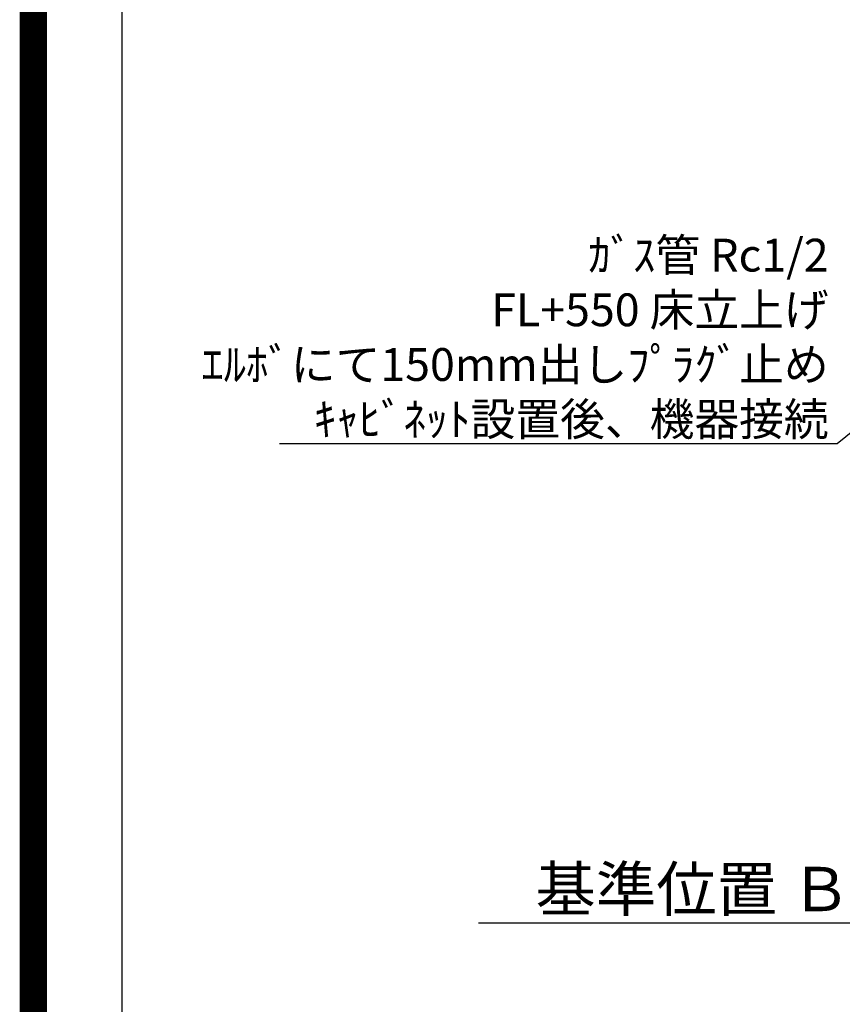
# Model space of a CAD drawing. Extents: x 0 to 26473, y -11045 to -2175.
# Drawn here: x 13949 to 15453, y -5712 to -3911 of the extents above; entities that cross this region are included whole.
import ezdxf

# ---------------------------------------------------------------- set-up
doc = ezdxf.new("R2010")
doc.units = 0
doc.header["$LTSCALE"] = 50
doc.header["$MEASUREMENT"] = 0
doc.layers.get('0').update_dxf_attribs({"linetype": 'CONTINUOUS'})
doc.layers.get('DEFPOINTS').update_dxf_attribs({"color": 146, "linetype": 'CONTINUOUS'})
for name, color, linetype in [('160-文字', 254, 'CONTINUOUS'), ('166-寸法B', 11, 'CONTINUOUS'), ('190-図面外枠', 5, 'CONTINUOUS')]:
    doc.layers.add(name, color=color, linetype=linetype)
doc.styles.add('KH001', font='msgothic.ttc')
doc.dimstyles.new('KH1xx030', dxfattribs={"dimscale": 30, "dimtxt": 2, "dimasz": 0.6, "dimexe": 0.3, "dimexo": 1.2, "dimgap": 0.5, "dimtad": 3, "dimdec": 1, "dimdsep": 46, "dimlunit": 6, "dimtxsty": 'KH001', "dimblk": 'DOT', "dimcen": 1, "dimdle": 1, "dimclrd": 256, "dimclre": 256, "dimclrt": 256, "dimadec": 0, "dimazin": 0, "dimtfac": 1, "dimtdec": 1, "dimtix": 1, "dimtmove": 2, "dimatfit": 3, "dimldrblk": 'CLOSEDBLANK', "dimfxl": 1, "dimtolj": 1, "dimtzin": 0, "dimlwd": -1, "dimlwe": -1, "dimarcsym": 0})

# ---------------------------------------------------------------- blocks, each defined once
blk = doc.blocks.new('A$C5D946DDC')
at = {"layer": '190-図面外枠'}
blk.add_line((271, 350.7), (271, 14349.3), dxfattribs=at)
at = {"layer": 'DEFPOINTS'}
blk.add_lwpolyline([(0, 0), (20790, 0), (20790, 14700), (0, 14700)], close=True, dxfattribs=at)
blk = doc.blocks.new('*D97')
at = {"layer": '166-寸法B', "transparency": 16777216}
for p, q in [((15590.5, -5533.7), (15590.5, -5560.7)), ((15485.5, -5563.7), (14787.8, -5563.7))]:
    blk.add_line(p, q, dxfattribs=at)
blk.add_solid([(15485.5, -5546.2), (15485.5, -5581.2), (15590.5, -5563.7)], dxfattribs=at)
at = {"layer": 'DEFPOINTS', "color": 0, "transparency": 16777216}
for p in [(14796.8, -5563.7), (15590.5, -5563.7), (14796.8, -5651.3)]:
    blk.add_point(p, dxfattribs=at)
at = {"layer": '166-寸法B', "transparency": 16777216, "insert": (15180.8, -5501.2), "char_height": 81, "attachment_point": 5, "style": 'KH001'}
blk.add_mtext('\\A1;基準位置 Ｂ', dxfattribs=at)
blk = doc.blocks.new('_ClosedBlank')
at = {"color": 0, "linetype": 'ByBlock', "lineweight": -2}
for p, q in [((-1, 0.167), (0, 0)), ((-1, 0.167), (-1, -0.167)), ((0, 0), (-1, -0.167))]:
    blk.add_line(p, q, dxfattribs=at)
blk = doc.blocks.new('_None')
blk = doc.blocks.new('_Dot')
at = {"color": 0, "linetype": 'ByBlock', "lineweight": -2}
blk.add_line((-0.5, 0), (-1, 0), dxfattribs=at)
at = {"color": 0, "linetype": 'ByBlock', "const_width": 0.5}
blk.add_lwpolyline([(-0.25, 0, 1), (0.25, 0, 1)], format="xyb", close=True, dxfattribs=at)

msp = doc.modelspace()

# ---------------------------------------------------------------- linework, layer by layer
at = {"layer": 'DEFPOINTS', "color": 1, "const_width": 50}
msp.add_lwpolyline([(13973.99, -11020), (26447.97, -11020), (26447.97, -2200), (13973.99, -2200)], close=True, dxfattribs=at)

# ---------------------------------------------------------------- block references
at = {"layer": '190-図面外枠', "xscale": 0.599999999976717, "yscale": 0.599999999976717, "zscale": 0.599999999976717}
msp.add_blockref('A$C5D946DDC', (13973.99, -11020), dxfattribs=at)

# ---------------------------------------------------------------- texts
at = {"layer": '160-文字', "insert": (15428.41, -4671.72), "char_height": 60, "attachment_point": 9, "style": 'KH001'}
msp.add_mtext('\\A1;ｶﾞｽ管 Rc1/2\\PFL+550 床立上げ \\Pｴﾙﾎﾞにて150mm出しﾌﾟﾗｸﾞ止め\\Pｷｬﾋﾞﾈｯﾄ設置後、機器接続', dxfattribs=at)

# ---------------------------------------------------------------- dimensions: what is measured, and where the dimension line sits
at = {"layer": '166-寸法B'}
dim = msp.add_linear_dim(base=(14796.84, -5563.66), p1=(15590.47, -5563.66), p2=(14796.84, -5651.28), text='基準位置 Ｂ', dimstyle='KH1xx030', override={"dimtxt": 2.7, "dimasz": 3.5, "dimexe": 0.1, "dimexo": 1, "dimblk2": 'None', "dimsah": 1, "dimdle": 0.3, "dimse2": 1}, dxfattribs=at)
dim.commit()
dim.dimension.update_dxf_attribs({"geometry": '*D97', "text_midpoint": (15180.84, -5501.17), "dimtype": 128})

# ---------------------------------------------------------------- leaders
at = {"layer": '160-文字', "annotation_type": 0, "has_hookline": 1, "hookline_direction": 1, "text_width": 1004.46}
msp.add_leader([(16187.34, -4088.17), (15444.01, -4686.72), (15443.41, -4686.72)], dimstyle='KH1xx030', override={"dimgap": 0.5, "dimtad": 1}, dxfattribs=at)

doc.saveas('drawing.dxf')
